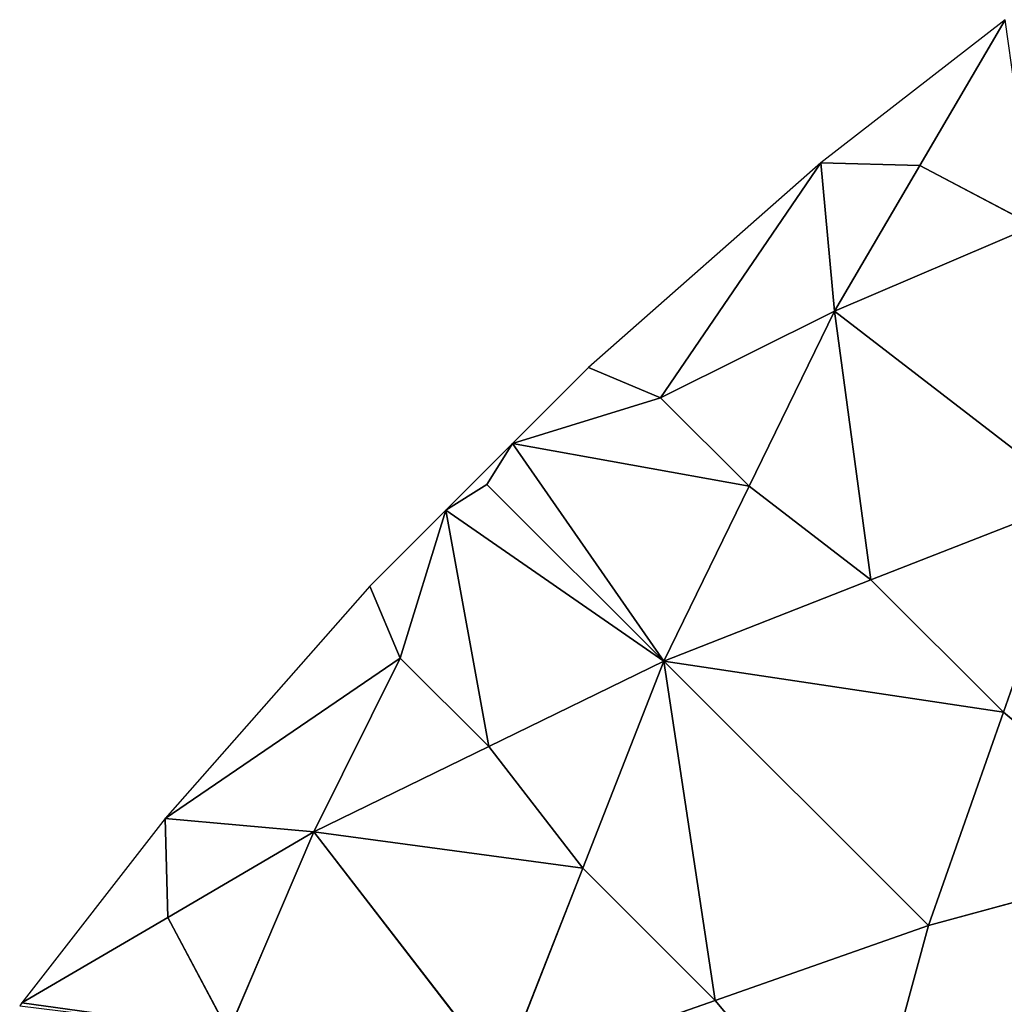
# Model space of a CAD drawing. Extents: x 0 to 750, y 0 to 750.
# Drawn here: x 75 to 150, y 600 to 675 of the extents above; entities that cross this region are included whole.
import ezdxf

# ---------------------------------------------------------------- set-up
doc = ezdxf.new("R2010")
doc.units = 0
doc.header["$LTSCALE"] = 25.4
doc.layers.get('0').update_dxf_attribs({"color": 13, "linetype": 'CONTINUOUS'})

msp = doc.modelspace()

# ---------------------------------------------------------------- linework, layer by layer
at = {"color": 154}
for p, q in [((150, 674.828), (135.966, 663.942)), ((143.499, 663.735, 17.853), (150, 674.828)), ((143.499, 663.735, 17.853), (150, 674.828)), ((135.966, 663.942), (118.295, 648.363)), ((135.966, 663.942), (123.77, 646.05, 20.069)), ((135.966, 663.942), (123.77, 646.05, 20.069)), ((136.998, 652.641, 35.706), (135.966, 663.942)), ((143.499, 663.735, 17.853), (135.966, 663.942)), ((136.998, 652.641, 35.706), (135.966, 663.942)), ((143.499, 663.735, 17.853), (135.966, 663.942)), ((136.998, 652.641, 35.706), (143.499, 663.735, 17.853)), ((136.998, 652.641, 35.706), (143.499, 663.735, 17.853)), ((152.207, 659.13, 50.425), (143.499, 663.735, 17.853)), ((152.207, 659.13, 50.425), (143.499, 663.735, 17.853)), ((152.207, 659.13, 50.425), (136.998, 652.641, 35.706)), ((152.207, 659.13, 50.425), (136.998, 652.641, 35.706)), ((123.77, 646.05, 20.069), (136.998, 652.641, 35.706)), ((123.77, 646.05, 20.069), (136.998, 652.641, 35.706)), ((130.503, 639.329, 53.183), (136.998, 652.641, 35.706)), ((130.503, 639.329, 53.183), (136.998, 652.641, 35.706)), ((139.775, 632.189, 87.088), (136.998, 652.641, 35.706)), ((136.998, 652.641, 35.706), (155.541, 638.361, 103.516)), ((136.998, 652.641, 35.706), (155.541, 638.361, 103.516)), ((139.775, 632.189, 87.088), (136.998, 652.641, 35.706)), ((118.295, 648.363), (112.5, 642.568)), ((123.77, 646.05, 20.069), (118.295, 648.363)), ((123.77, 646.05, 20.069), (118.295, 648.363)), ((123.77, 646.05, 20.069), (112.5, 642.568)), ((123.77, 646.05, 20.069), (112.5, 642.568)), ((130.503, 639.329, 53.183), (123.77, 646.05, 20.069)), ((130.503, 639.329, 53.183), (123.77, 646.05, 20.069)), ((112.5, 642.568), (107.432, 637.5)), ((112.5, 642.568), (110.542, 639.46, 4.431)), ((112.5, 642.568), (110.542, 639.46, 4.431)), ((124.009, 626.017, 70.66), (112.5, 642.568)), ((130.503, 639.329, 53.183), (112.5, 642.568)), ((130.503, 639.329, 53.183), (112.5, 642.568)), ((124.009, 626.017, 70.66), (112.5, 642.568)), ((107.432, 637.5), (110.542, 639.46, 4.431)), ((107.432, 637.5), (110.542, 639.46, 4.431)), ((110.542, 639.46, 4.431), (124.009, 626.017, 70.66)), ((110.542, 639.46, 4.431), (124.009, 626.017, 70.66)), ((124.009, 626.017, 70.66), (130.503, 639.329, 53.183)), ((124.009, 626.017, 70.66), (130.503, 639.329, 53.183)), ((130.503, 639.329, 53.183), (139.775, 632.189, 87.088)), ((130.503, 639.329, 53.183), (139.775, 632.189, 87.088)), ((139.775, 632.189, 87.088), (155.541, 638.361, 103.516)), ((139.775, 632.189, 87.088), (155.541, 638.361, 103.516)), ((155.541, 638.361, 103.516), (149.855, 622.121, 121.674)), ((155.541, 638.361, 103.516), (149.855, 622.121, 121.674)), ((107.432, 637.5), (101.637, 631.705)), ((103.958, 626.238, 20.069), (107.432, 637.5)), ((103.958, 626.238, 20.069), (107.432, 637.5)), ((107.432, 637.5), (124.009, 626.017, 70.66)), ((110.691, 619.517, 53.183), (107.432, 637.5)), ((107.432, 637.5), (124.009, 626.017, 70.66)), ((110.691, 619.517, 53.183), (107.432, 637.5)), ((139.775, 632.189, 87.088), (124.009, 626.017, 70.66)), ((139.775, 632.189, 87.088), (124.009, 626.017, 70.66)), ((149.855, 622.121, 121.674), (139.775, 632.189, 87.088)), ((149.855, 622.121, 121.674), (139.775, 632.189, 87.088)), ((101.637, 631.705), (86.058, 614.034)), ((103.958, 626.238, 20.069), (101.637, 631.705)), ((103.958, 626.238, 20.069), (101.637, 631.705)), ((86.058, 614.034), (103.958, 626.238, 20.069)), ((86.058, 614.034), (103.958, 626.238, 20.069)), ((103.958, 626.238, 20.069), (97.373, 613.016, 35.707)), ((103.958, 626.238, 20.069), (97.373, 613.016, 35.707)), ((110.691, 619.517, 53.183), (103.958, 626.238, 20.069)), ((110.691, 619.517, 53.183), (103.958, 626.238, 20.069)), ((124.009, 626.017, 70.66), (110.691, 619.517, 53.183)), ((124.009, 626.017, 70.66), (110.691, 619.517, 53.183)), ((117.844, 610.257, 87.089), (124.009, 626.017, 70.66)), ((117.844, 610.257, 87.089), (124.009, 626.017, 70.66)), ((149.855, 622.121, 121.674), (124.009, 626.017, 70.66)), ((124.009, 626.017, 70.66), (144.169, 605.882, 139.832)), ((127.924, 600.189, 121.675), (124.009, 626.017, 70.66)), ((149.855, 622.121, 121.674), (124.009, 626.017, 70.66)), ((124.009, 626.017, 70.66), (144.169, 605.882, 139.832)), ((127.924, 600.189, 121.675), (124.009, 626.017, 70.66)), ((144.169, 605.882, 139.832), (149.855, 622.121, 121.674)), ((144.169, 605.882, 139.832), (149.855, 622.121, 121.674)), ((149.855, 622.121, 121.674), (163.098, 611.043, 156.222)), ((149.855, 622.121, 121.674), (163.098, 611.043, 156.222)), ((97.373, 613.016, 35.707), (110.691, 619.517, 53.183)), ((97.373, 613.016, 35.707), (110.691, 619.517, 53.183)), ((110.691, 619.517, 53.183), (117.844, 610.257, 87.089)), ((110.691, 619.517, 53.183), (117.844, 610.257, 87.089)), ((86.058, 614.034), (75.172, 600)), ((86.272, 606.508, 17.853), (86.058, 614.034)), ((97.373, 613.016, 35.707), (86.058, 614.034)), ((86.272, 606.508, 17.853), (86.058, 614.034)), ((97.373, 613.016, 35.707), (86.058, 614.034)), ((97.373, 613.016, 35.707), (86.272, 606.508, 17.853)), ((97.373, 613.016, 35.707), (86.272, 606.508, 17.853)), ((90.894, 597.809, 50.424), (97.373, 613.016, 35.707)), ((90.894, 597.809, 50.424), (97.373, 613.016, 35.707)), ((111.679, 594.497, 103.518), (97.373, 613.016, 35.707)), ((117.844, 610.257, 87.089), (97.373, 613.016, 35.707)), ((111.679, 594.497, 103.518), (97.373, 613.016, 35.707)), ((117.844, 610.257, 87.089), (97.373, 613.016, 35.707)), ((144.169, 605.882, 139.832), (163.098, 611.043, 156.222)), ((144.169, 605.882, 139.832), (163.098, 611.043, 156.222)), ((111.679, 594.497, 103.518), (117.844, 610.257, 87.089)), ((111.679, 594.497, 103.518), (117.844, 610.257, 87.089)), ((127.924, 600.189, 121.675), (117.844, 610.257, 87.089)), ((127.924, 600.189, 121.675), (117.844, 610.257, 87.089)), ((75.172, 600), (86.272, 606.508, 17.853)), ((75.172, 600), (86.272, 606.508, 17.853)), ((90.894, 597.809, 50.424), (86.272, 606.508, 17.853)), ((90.894, 597.809, 50.424), (86.272, 606.508, 17.853)), ((127.924, 600.189, 121.675), (144.169, 605.882, 139.832)), ((127.924, 600.189, 121.675), (144.169, 605.882, 139.832)), ((139.012, 586.961, 156.229), (144.169, 605.882, 139.832)), ((139.012, 586.961, 156.229), (144.169, 605.882, 139.832)), ((75.172, 600), (75, 599.779)), ((90.894, 597.809, 50.424), (75.172, 600)), ((90.894, 597.809, 50.424), (75.172, 600)), ((111.679, 594.497, 103.518), (127.924, 600.189, 121.675)), ((111.679, 594.497, 103.518), (127.924, 600.189, 121.675)), ((139.012, 586.961, 156.229), (127.924, 600.189, 121.675)), ((139.012, 586.961, 156.229), (127.924, 600.189, 121.675))]:
    msp.add_line(p, q, dxfattribs=at)

# ---------------------------------------------------------------- meshes
mesh = msp.add_polyface(dxfattribs=at)
corners = [(143.499, 663.735, 17.853), (150, 674.828), (135.966, 663.942)]
mesh.append_faces([[corners[k] for k in face] for face in [(0, 1, 2)]], dxfattribs={"color": 154})
mesh = msp.add_polyface(dxfattribs=at)
corners = [(152.207, 659.13, 50.425), (150, 674.828), (143.499, 663.735, 17.853)]
mesh.append_faces([[corners[k] for k in face] for face in [(0, 1, 2)]], dxfattribs={"color": 154})
mesh = msp.add_polyface(dxfattribs=at)
corners = [(123.77, 646.05, 20.069), (135.966, 663.942), (118.295, 648.363)]
mesh.append_faces([[corners[k] for k in face] for face in [(0, 1, 2)]], dxfattribs={"color": 154})
mesh = msp.add_polyface(dxfattribs=at)
corners = [(136.998, 652.641, 35.706), (135.966, 663.942), (123.77, 646.05, 20.069)]
mesh.append_faces([[corners[k] for k in face] for face in [(0, 1, 2)]], dxfattribs={"color": 154})
mesh = msp.add_polyface(dxfattribs=at)
corners = [(136.998, 652.641, 35.706), (143.499, 663.735, 17.853), (135.966, 663.942)]
mesh.append_faces([[corners[k] for k in face] for face in [(0, 1, 2)]], dxfattribs={"color": 154})
mesh = msp.add_polyface(dxfattribs=at)
corners = [(152.207, 659.13, 50.425), (143.499, 663.735, 17.853), (136.998, 652.641, 35.706)]
mesh.append_faces([[corners[k] for k in face] for face in [(0, 1, 2)]], dxfattribs={"color": 154})
mesh = msp.add_polyface(dxfattribs=at)
corners = [(155.541, 638.361, 103.516), (152.207, 659.13, 50.425), (136.998, 652.641, 35.706)]
mesh.append_faces([[corners[k] for k in face] for face in [(0, 1, 2)]], dxfattribs={"color": 154})
mesh = msp.add_polyface(dxfattribs=at)
corners = [(130.503, 639.329, 53.183), (136.998, 652.641, 35.706), (123.77, 646.05, 20.069)]
mesh.append_faces([[corners[k] for k in face] for face in [(0, 1, 2)]], dxfattribs={"color": 154})
mesh = msp.add_polyface(dxfattribs=at)
corners = [(139.775, 632.189, 87.088), (136.998, 652.641, 35.706), (130.503, 639.329, 53.183)]
mesh.append_faces([[corners[k] for k in face] for face in [(0, 1, 2)]], dxfattribs={"color": 154})
mesh = msp.add_polyface(dxfattribs=at)
corners = [(155.541, 638.361, 103.516), (136.998, 652.641, 35.706), (139.775, 632.189, 87.088)]
mesh.append_faces([[corners[k] for k in face] for face in [(0, 1, 2)]], dxfattribs={"color": 154})
mesh = msp.add_polyface(dxfattribs=at)
corners = [(118.295, 648.363), (112.5, 642.568), (123.77, 646.05, 20.069)]
mesh.append_faces([[corners[k] for k in face] for face in [(0, 1, 2)]], dxfattribs={"color": 154})
mesh = msp.add_polyface(dxfattribs=at)
corners = [(123.77, 646.05, 20.069), (112.5, 642.568), (130.503, 639.329, 53.183)]
mesh.append_faces([[corners[k] for k in face] for face in [(0, 1, 2)]], dxfattribs={"color": 154})
mesh = msp.add_polyface(dxfattribs=at)
corners = [(110.542, 639.46, 4.431), (112.5, 642.568), (107.432, 637.5)]
mesh.append_faces([[corners[k] for k in face] for face in [(0, 1, 2)]], dxfattribs={"color": 154})
mesh = msp.add_polyface(dxfattribs=at)
corners = [(124.009, 626.017, 70.66), (112.5, 642.568), (110.542, 639.46, 4.431)]
mesh.append_faces([[corners[k] for k in face] for face in [(0, 1, 2)]], dxfattribs={"color": 154})
mesh = msp.add_polyface(dxfattribs=at)
corners = [(124.009, 626.017, 70.66), (130.503, 639.329, 53.183), (112.5, 642.568)]
mesh.append_faces([[corners[k] for k in face] for face in [(0, 1, 2)]], dxfattribs={"color": 154})
mesh = msp.add_polyface(dxfattribs=at)
corners = [(110.542, 639.46, 4.431), (107.432, 637.5), (124.009, 626.017, 70.66)]
mesh.append_faces([[corners[k] for k in face] for face in [(0, 1, 2)]], dxfattribs={"color": 154})
mesh = msp.add_polyface(dxfattribs=at)
corners = [(139.775, 632.189, 87.088), (130.503, 639.329, 53.183), (124.009, 626.017, 70.66)]
mesh.append_faces([[corners[k] for k in face] for face in [(0, 1, 2)]], dxfattribs={"color": 154})
mesh = msp.add_polyface(dxfattribs=at)
corners = [(149.855, 622.121, 121.674), (155.541, 638.361, 103.516), (139.775, 632.189, 87.088)]
mesh.append_faces([[corners[k] for k in face] for face in [(0, 1, 2)]], dxfattribs={"color": 154})
mesh = msp.add_polyface(dxfattribs=at)
corners = [(163.098, 611.043, 156.222), (155.541, 638.361, 103.516), (149.855, 622.121, 121.674)]
mesh.append_faces([[corners[k] for k in face] for face in [(0, 1, 2)]], dxfattribs={"color": 154})
mesh = msp.add_polyface(dxfattribs=at)
corners = [(107.432, 637.5), (101.637, 631.705), (103.958, 626.238, 20.069)]
mesh.append_faces([[corners[k] for k in face] for face in [(0, 1, 2)]], dxfattribs={"color": 154})
mesh = msp.add_polyface(dxfattribs=at)
corners = [(110.691, 619.517, 53.183), (107.432, 637.5), (103.958, 626.238, 20.069)]
mesh.append_faces([[corners[k] for k in face] for face in [(0, 1, 2)]], dxfattribs={"color": 154})
mesh = msp.add_polyface(dxfattribs=at)
corners = [(107.432, 637.5), (110.691, 619.517, 53.183), (124.009, 626.017, 70.66)]
mesh.append_faces([[corners[k] for k in face] for face in [(0, 1, 2)]], dxfattribs={"color": 154})
mesh = msp.add_polyface(dxfattribs=at)
corners = [(149.855, 622.121, 121.674), (139.775, 632.189, 87.088), (124.009, 626.017, 70.66)]
mesh.append_faces([[corners[k] for k in face] for face in [(0, 1, 2)]], dxfattribs={"color": 154})
mesh = msp.add_polyface(dxfattribs=at)
corners = [(101.637, 631.705), (86.058, 614.034), (103.958, 626.238, 20.069)]
mesh.append_faces([[corners[k] for k in face] for face in [(0, 1, 2)]], dxfattribs={"color": 154})
mesh = msp.add_polyface(dxfattribs=at)
corners = [(103.958, 626.238, 20.069), (86.058, 614.034), (97.373, 613.016, 35.707)]
mesh.append_faces([[corners[k] for k in face] for face in [(0, 1, 2)]], dxfattribs={"color": 154})
mesh = msp.add_polyface(dxfattribs=at)
corners = [(103.958, 626.238, 20.069), (97.373, 613.016, 35.707), (110.691, 619.517, 53.183)]
mesh.append_faces([[corners[k] for k in face] for face in [(0, 1, 2)]], dxfattribs={"color": 154})
mesh = msp.add_polyface(dxfattribs=at)
corners = [(124.009, 626.017, 70.66), (110.691, 619.517, 53.183), (117.844, 610.257, 87.089)]
mesh.append_faces([[corners[k] for k in face] for face in [(0, 1, 2)]], dxfattribs={"color": 154})
mesh = msp.add_polyface(dxfattribs=at)
corners = [(124.009, 626.017, 70.66), (117.844, 610.257, 87.089), (127.924, 600.189, 121.675)]
mesh.append_faces([[corners[k] for k in face] for face in [(0, 1, 2)]], dxfattribs={"color": 154})
mesh = msp.add_polyface(dxfattribs=at)
corners = [(124.009, 626.017, 70.66), (127.924, 600.189, 121.675), (144.169, 605.882, 139.832)]
mesh.append_faces([[corners[k] for k in face] for face in [(0, 1, 2)]], dxfattribs={"color": 154})
mesh = msp.add_polyface(dxfattribs=at)
corners = [(144.169, 605.882, 139.832), (149.855, 622.121, 121.674), (124.009, 626.017, 70.66)]
mesh.append_faces([[corners[k] for k in face] for face in [(0, 1, 2)]], dxfattribs={"color": 154})
mesh = msp.add_polyface(dxfattribs=at)
corners = [(163.098, 611.043, 156.222), (149.855, 622.121, 121.674), (144.169, 605.882, 139.832)]
mesh.append_faces([[corners[k] for k in face] for face in [(0, 1, 2)]], dxfattribs={"color": 154})
mesh = msp.add_polyface(dxfattribs=at)
corners = [(110.691, 619.517, 53.183), (97.373, 613.016, 35.707), (117.844, 610.257, 87.089)]
mesh.append_faces([[corners[k] for k in face] for face in [(0, 1, 2)]], dxfattribs={"color": 154})
mesh = msp.add_polyface(dxfattribs=at)
corners = [(86.058, 614.034), (75.172, 600), (86.272, 606.508, 17.853)]
mesh.append_faces([[corners[k] for k in face] for face in [(0, 1, 2)]], dxfattribs={"color": 154})
mesh = msp.add_polyface(dxfattribs=at)
corners = [(86.058, 614.034), (86.272, 606.508, 17.853), (97.373, 613.016, 35.707)]
mesh.append_faces([[corners[k] for k in face] for face in [(0, 1, 2)]], dxfattribs={"color": 154})
mesh = msp.add_polyface(dxfattribs=at)
corners = [(97.373, 613.016, 35.707), (86.272, 606.508, 17.853), (90.894, 597.809, 50.424)]
mesh.append_faces([[corners[k] for k in face] for face in [(0, 1, 2)]], dxfattribs={"color": 154})
mesh = msp.add_polyface(dxfattribs=at)
corners = [(97.373, 613.016, 35.707), (90.894, 597.809, 50.424), (111.679, 594.497, 103.518)]
mesh.append_faces([[corners[k] for k in face] for face in [(0, 1, 2)]], dxfattribs={"color": 154})
mesh = msp.add_polyface(dxfattribs=at)
corners = [(97.373, 613.016, 35.707), (111.679, 594.497, 103.518), (117.844, 610.257, 87.089)]
mesh.append_faces([[corners[k] for k in face] for face in [(0, 1, 2)]], dxfattribs={"color": 154})
mesh = msp.add_polyface(dxfattribs=at)
corners = [(139.012, 586.961, 156.229), (163.098, 611.043, 156.222), (144.169, 605.882, 139.832)]
mesh.append_faces([[corners[k] for k in face] for face in [(0, 1, 2)]], dxfattribs={"color": 154})
mesh = msp.add_polyface(dxfattribs=at)
corners = [(153.397, 572.59, 190.606), (163.098, 611.043, 156.222), (139.012, 586.961, 156.229)]
mesh.append_faces([[corners[k] for k in face] for face in [(0, 1, 2)]], dxfattribs={"color": 154})
mesh = msp.add_polyface(dxfattribs=at)
corners = [(117.844, 610.257, 87.089), (111.679, 594.497, 103.518), (127.924, 600.189, 121.675)]
mesh.append_faces([[corners[k] for k in face] for face in [(0, 1, 2)]], dxfattribs={"color": 154})
mesh = msp.add_polyface(dxfattribs=at)
corners = [(86.272, 606.508, 17.853), (75.172, 600), (90.894, 597.809, 50.424)]
mesh.append_faces([[corners[k] for k in face] for face in [(0, 1, 2)]], dxfattribs={"color": 154})
mesh = msp.add_polyface(dxfattribs=at)
corners = [(144.169, 605.882, 139.832), (127.924, 600.189, 121.675), (139.012, 586.961, 156.229)]
mesh.append_faces([[corners[k] for k in face] for face in [(0, 1, 2)]], dxfattribs={"color": 154})
mesh = msp.add_polyface(dxfattribs=at)
corners = [(75.172, 600), (75, 599.779), (90.894, 597.809, 50.424)]
mesh.append_faces([[corners[k] for k in face] for face in [(0, 1, 2)]], dxfattribs={"color": 154})
mesh = msp.add_polyface(dxfattribs=at)
corners = [(127.924, 600.189, 121.675), (111.679, 594.497, 103.518), (139.012, 586.961, 156.229)]
mesh.append_faces([[corners[k] for k in face] for face in [(0, 1, 2)]], dxfattribs={"color": 154})

doc.saveas('drawing.dxf')
